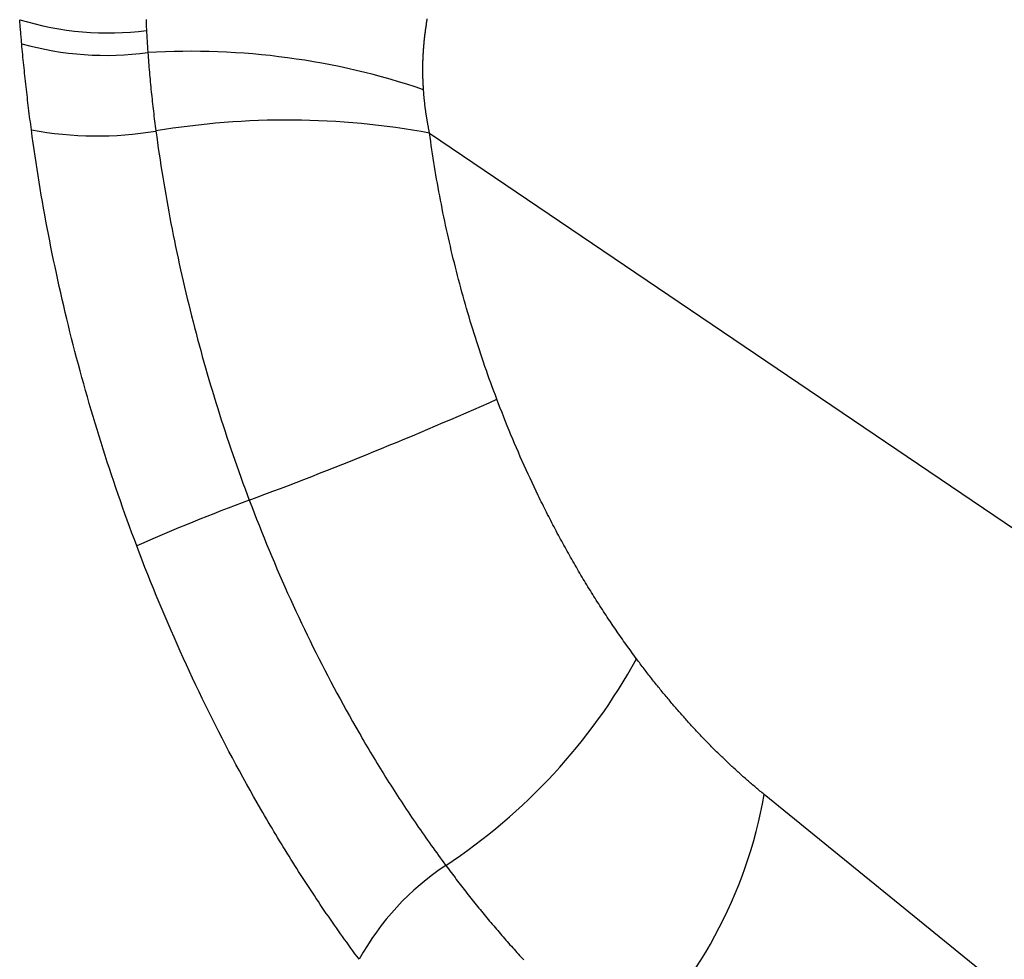
# Model space of a CAD drawing. Units: millimetres. Extents: x 0 to 841, y 0 to 594.
# Drawn here: x 283 to 287, y 96 to 99 of the extents above; entities that cross this region are included whole.
import ezdxf

# ---------------------------------------------------------------- set-up
doc = ezdxf.new("R2010")
doc.units = ezdxf.units.MM
doc.layers.add('SLD-0', color=179, linetype='Continuous')

msp = doc.modelspace()

# ---------------------------------------------------------------- linework, layer by layer
at = {"layer": 'SLD-0'}
for p, q in [((284.5976, 98.9442), (284.5982, 98.9476)), ((283.217, 98.9397), (283.2166, 98.9448)), ((283.2174, 98.9346), (283.217, 98.9397)), ((283.2178, 98.9295), (283.2174, 98.9346)), ((283.2182, 98.9244), (283.2178, 98.9295)), ((283.2187, 98.9194), (283.2182, 98.9244)), ((283.2191, 98.9143), (283.2187, 98.9194)), ((283.2195, 98.9092), (283.2191, 98.9143)), ((283.6447, 98.9451), (283.6449, 98.9399)), ((283.6449, 98.9399), (283.6451, 98.9346)), ((283.6451, 98.9346), (283.6453, 98.9294)), ((283.6453, 98.9294), (283.6455, 98.9241)), ((283.6455, 98.9241), (283.6457, 98.9188)), ((283.6457, 98.9188), (283.646, 98.9136)), ((284.5924, 98.9107), (284.5929, 98.9141)), ((284.5929, 98.9141), (284.5934, 98.9175)), ((284.5934, 98.9175), (284.5938, 98.9208)), ((284.5938, 98.9208), (284.5943, 98.9242)), ((284.5943, 98.9242), (284.5949, 98.9275)), ((284.5949, 98.9275), (284.5954, 98.9309)), ((284.5954, 98.9309), (284.5959, 98.9342)), ((284.5959, 98.9342), (284.5965, 98.9376)), ((284.5965, 98.9376), (284.597, 98.9409)), ((284.597, 98.9409), (284.5976, 98.9442)), ((283.22, 98.9041), (283.2195, 98.9092)), ((283.2204, 98.899), (283.22, 98.9041)), ((283.2208, 98.8939), (283.2204, 98.899)), ((283.2213, 98.8888), (283.2208, 98.8939)), ((283.2217, 98.8838), (283.2213, 98.8888)), ((283.2222, 98.8787), (283.2217, 98.8838)), ((283.646, 98.9136), (283.6463, 98.9083)), ((283.6463, 98.9083), (283.6465, 98.9036)), ((283.6465, 98.9036), (283.6468, 98.8989)), ((283.6468, 98.8989), (283.647, 98.8942)), ((283.647, 98.8942), (283.6473, 98.8895)), ((283.6473, 98.8895), (283.6476, 98.8849)), ((283.6476, 98.8849), (283.6479, 98.8802)), ((284.5887, 98.8803), (284.5891, 98.8837)), ((284.5891, 98.8837), (284.5894, 98.8871)), ((284.5894, 98.8871), (284.5898, 98.8905)), ((284.5898, 98.8905), (284.5902, 98.8939)), ((284.5902, 98.8939), (284.5906, 98.8973)), ((284.5906, 98.8973), (284.5911, 98.9006)), ((284.5911, 98.9006), (284.5915, 98.904)), ((284.5915, 98.904), (284.592, 98.9074)), ((284.592, 98.9074), (284.5924, 98.9107)), ((283.2226, 98.8736), (283.2222, 98.8787)), ((283.2231, 98.8685), (283.2226, 98.8736)), ((283.2235, 98.8634), (283.2231, 98.8685)), ((283.2244, 98.8543), (283.2235, 98.8634)), ((283.2252, 98.8452), (283.2244, 98.8543)), ((283.6479, 98.8802), (283.6482, 98.8755)), ((283.6482, 98.8755), (283.6484, 98.8708)), ((283.6484, 98.8708), (283.6487, 98.8661)), ((283.6487, 98.8661), (283.649, 98.8614)), ((283.649, 98.8614), (283.6493, 98.8567)), ((283.6493, 98.8567), (283.6497, 98.852)), ((283.6497, 98.852), (283.65, 98.8473)), ((283.65, 98.8473), (283.6503, 98.8426)), ((284.5857, 98.8463), (284.5859, 98.8497)), ((284.5859, 98.8497), (284.5862, 98.8531)), ((284.5862, 98.8531), (284.5865, 98.8565)), ((284.5865, 98.8565), (284.5867, 98.8599)), ((284.5867, 98.8599), (284.587, 98.8634)), ((284.587, 98.8634), (284.5873, 98.8668)), ((284.5873, 98.8668), (284.5877, 98.8702)), ((284.5877, 98.8702), (284.588, 98.8736)), ((284.588, 98.8736), (284.5883, 98.877)), ((284.5883, 98.877), (284.5887, 98.8803)), ((283.2261, 98.8361), (283.2252, 98.8452)), ((283.2269, 98.827), (283.2261, 98.8361)), ((283.2278, 98.8179), (283.2269, 98.827)), ((283.2287, 98.8089), (283.2278, 98.8179)), ((283.6503, 98.8426), (283.6506, 98.8379)), ((283.6506, 98.8379), (283.6509, 98.8332)), ((283.6509, 98.8332), (283.6515, 98.8249)), ((283.6515, 98.8249), (283.6522, 98.8167)), ((283.6522, 98.8167), (283.6528, 98.8084)), ((284.5838, 98.8119), (284.5839, 98.8154)), ((284.5839, 98.8154), (284.5841, 98.8188)), ((284.5841, 98.8188), (284.5842, 98.8223)), ((284.5842, 98.8223), (284.5844, 98.8257)), ((284.5844, 98.8257), (284.5846, 98.8292)), ((284.5846, 98.8292), (284.5848, 98.8326)), ((284.5848, 98.8326), (284.585, 98.836)), ((284.585, 98.836), (284.5852, 98.8394)), ((284.5852, 98.8394), (284.5854, 98.8429)), ((284.5854, 98.8429), (284.5857, 98.8463)), ((283.2296, 98.7998), (283.2287, 98.8089)), ((283.2305, 98.7906), (283.2296, 98.7998)), ((283.2314, 98.7815), (283.2305, 98.7906)), ((283.2324, 98.7724), (283.2314, 98.7815)), ((283.6528, 98.8084), (283.6534, 98.8001)), ((283.6534, 98.8001), (283.6541, 98.7919)), ((283.6541, 98.7919), (283.6548, 98.7836)), ((283.6548, 98.7836), (283.6555, 98.7753)), ((284.5831, 98.7843), (284.5832, 98.7877)), ((284.5831, 98.7808), (284.5831, 98.7843)), ((284.5831, 98.7773), (284.5831, 98.7808)), ((284.5832, 98.7912), (284.5833, 98.7947)), ((284.5832, 98.7877), (284.5832, 98.7912)), ((284.5833, 98.7947), (284.5834, 98.7981)), ((284.5834, 98.8016), (284.5835, 98.805)), ((284.5834, 98.7981), (284.5834, 98.8016)), ((284.5835, 98.805), (284.5837, 98.8085)), ((284.5837, 98.8085), (284.5838, 98.8119)), ((283.2333, 98.7633), (283.2324, 98.7724)), ((283.2343, 98.7542), (283.2333, 98.7633)), ((283.2353, 98.7451), (283.2343, 98.7542)), ((283.6555, 98.7753), (283.6562, 98.7671)), ((283.6562, 98.7671), (283.6569, 98.7588)), ((283.6569, 98.7588), (283.6577, 98.7505)), ((283.6577, 98.7505), (283.6584, 98.7422)), ((284.5831, 98.7738), (284.5831, 98.7773)), ((284.5831, 98.7704), (284.5831, 98.7738)), ((284.5831, 98.7669), (284.5831, 98.7704)), ((284.5831, 98.7634), (284.5831, 98.7669)), ((284.5832, 98.7599), (284.5831, 98.7634)), ((284.5832, 98.7564), (284.5832, 98.7599)), ((284.5833, 98.7529), (284.5832, 98.7564)), ((284.5834, 98.7494), (284.5833, 98.7529)), ((284.5835, 98.7459), (284.5834, 98.7494)), ((283.2363, 98.7359), (283.2353, 98.7451)), ((283.2373, 98.7268), (283.2363, 98.7359)), ((283.2383, 98.7177), (283.2373, 98.7268)), ((283.2393, 98.7085), (283.2383, 98.7177)), ((283.6584, 98.7422), (283.6592, 98.7339)), ((283.6592, 98.7339), (283.66, 98.7256)), ((283.66, 98.7256), (283.6608, 98.7174)), ((283.6608, 98.7174), (283.6616, 98.7091)), ((284.5836, 98.7424), (284.5835, 98.7459)), ((284.5837, 98.7389), (284.5836, 98.7424)), ((284.5838, 98.7354), (284.5837, 98.7389)), ((284.584, 98.7319), (284.5838, 98.7354)), ((284.5841, 98.7284), (284.584, 98.7319)), ((284.5843, 98.7249), (284.5841, 98.7284)), ((284.5845, 98.7214), (284.5843, 98.7249)), ((284.5847, 98.7178), (284.5845, 98.7214)), ((284.5849, 98.7143), (284.5847, 98.7178)), ((284.5851, 98.7108), (284.5849, 98.7143)), ((283.2404, 98.6994), (283.2393, 98.7085)), ((283.2414, 98.6902), (283.2404, 98.6994)), ((283.2425, 98.6811), (283.2414, 98.6902)), ((283.2436, 98.6719), (283.2425, 98.6811)), ((283.6616, 98.7091), (283.6625, 98.7008)), ((283.6625, 98.7008), (283.6633, 98.6925)), ((283.6633, 98.6925), (283.6642, 98.6842)), ((283.6642, 98.6842), (283.6651, 98.6758)), ((284.5853, 98.7073), (284.5851, 98.7108)), ((284.5855, 98.705), (284.5853, 98.7073)), ((284.5856, 98.7027), (284.5855, 98.705)), ((284.5858, 98.7004), (284.5856, 98.7027)), ((284.586, 98.6981), (284.5858, 98.7004)), ((284.5861, 98.6958), (284.586, 98.6981)), ((284.5863, 98.6935), (284.5861, 98.6958)), ((284.5865, 98.6912), (284.5863, 98.6935)), ((284.5867, 98.6889), (284.5865, 98.6912)), ((284.5869, 98.6866), (284.5867, 98.6889)), ((284.5871, 98.6843), (284.5869, 98.6866)), ((284.5873, 98.682), (284.5871, 98.6843)), ((284.5875, 98.6797), (284.5873, 98.682)), ((283.2447, 98.6628), (283.2436, 98.6719)), ((283.2458, 98.6536), (283.2447, 98.6628)), ((283.2469, 98.6445), (283.2458, 98.6536)), ((283.6651, 98.6758), (283.666, 98.6675)), ((283.666, 98.6675), (283.6669, 98.6592)), ((283.6669, 98.6592), (283.6679, 98.6509)), ((283.6679, 98.6509), (283.6688, 98.6426)), ((284.5877, 98.6774), (284.5875, 98.6797)), ((284.588, 98.6751), (284.5877, 98.6774)), ((284.5882, 98.6729), (284.588, 98.6751)), ((284.5884, 98.6706), (284.5882, 98.6729)), ((284.5887, 98.6683), (284.5884, 98.6706)), ((284.5889, 98.666), (284.5887, 98.6683)), ((284.5892, 98.6637), (284.5889, 98.666)), ((284.5894, 98.6614), (284.5892, 98.6637)), ((284.5897, 98.6591), (284.5894, 98.6614)), ((284.59, 98.6568), (284.5897, 98.6591)), ((284.5902, 98.6545), (284.59, 98.6568)), ((284.5905, 98.6522), (284.5902, 98.6545)), ((284.5908, 98.6499), (284.5905, 98.6522)), ((284.5911, 98.6476), (284.5908, 98.6499)), ((284.5914, 98.6453), (284.5911, 98.6476)), ((283.248, 98.6353), (283.2469, 98.6445)), ((283.2492, 98.6261), (283.248, 98.6353)), ((283.2503, 98.6169), (283.2492, 98.6261)), ((283.2515, 98.6078), (283.2503, 98.6169)), ((283.6688, 98.6426), (283.6698, 98.6343)), ((283.6698, 98.6343), (283.6708, 98.6259)), ((283.6708, 98.6259), (283.6718, 98.6176)), ((283.6718, 98.6176), (283.6728, 98.6093)), ((284.5917, 98.643), (284.5914, 98.6453)), ((284.592, 98.6407), (284.5917, 98.643)), ((284.5923, 98.6384), (284.592, 98.6407)), ((284.5926, 98.6361), (284.5923, 98.6384)), ((284.5929, 98.6339), (284.5926, 98.6361)), ((284.5932, 98.6316), (284.5929, 98.6339)), ((284.5936, 98.6293), (284.5932, 98.6316)), ((284.5939, 98.627), (284.5936, 98.6293)), ((284.5942, 98.6247), (284.5939, 98.627)), ((284.5946, 98.6224), (284.5942, 98.6247)), ((284.5949, 98.6201), (284.5946, 98.6224)), ((284.5953, 98.6178), (284.5949, 98.6201)), ((284.5957, 98.6155), (284.5953, 98.6178)), ((284.596, 98.6132), (284.5957, 98.6155)), ((283.2527, 98.5986), (283.2515, 98.6078)), ((283.2539, 98.5894), (283.2527, 98.5986)), ((283.2551, 98.5802), (283.2539, 98.5894)), ((283.6728, 98.6093), (283.6739, 98.6009)), ((283.6739, 98.6009), (283.6749, 98.5926)), ((283.6749, 98.5926), (283.676, 98.5843)), ((283.676, 98.5843), (283.6771, 98.5759)), ((284.5964, 98.6109), (284.596, 98.6132)), ((284.5968, 98.6086), (284.5964, 98.6109)), ((284.5972, 98.6063), (284.5968, 98.6086)), ((284.5975, 98.604), (284.5972, 98.6063)), ((284.5979, 98.6017), (284.5975, 98.604)), ((284.5983, 98.5994), (284.5979, 98.6017)), ((284.5987, 98.5971), (284.5983, 98.5994)), ((284.5991, 98.5948), (284.5987, 98.5971)), ((284.5995, 98.5925), (284.5991, 98.5948)), ((284.6, 98.5902), (284.5995, 98.5925)), ((284.6004, 98.5879), (284.6, 98.5902)), ((284.6008, 98.5857), (284.6004, 98.5879)), ((284.6012, 98.5834), (284.6008, 98.5857)), ((284.6017, 98.5811), (284.6012, 98.5834)), ((284.6021, 98.5788), (284.6017, 98.5811)), ((283.2563, 98.571), (283.2551, 98.5802)), ((283.2593, 98.5489), (283.2563, 98.571)), ((283.2624, 98.5268), (283.2593, 98.5489)), ((283.6771, 98.5759), (283.6782, 98.5676)), ((283.6782, 98.5676), (283.6809, 98.5479)), ((283.6809, 98.5479), (283.6836, 98.5283)), ((284.6026, 98.5765), (284.6021, 98.5788)), ((284.603, 98.5742), (284.6026, 98.5765)), ((284.6035, 98.5719), (284.603, 98.5742)), ((284.6039, 98.5696), (284.6035, 98.5719)), ((284.6044, 98.5673), (284.6039, 98.5696)), ((284.6049, 98.565), (284.6044, 98.5673)), ((284.6053, 98.5627), (284.6049, 98.565)), ((284.6058, 98.5604), (284.6053, 98.5627)), ((284.6058, 98.5604), (291.4983, 93.8921)), ((284.6077, 98.5463), (284.6058, 98.5604)), ((283.2655, 98.5047), (283.2624, 98.5268)), ((283.6836, 98.5283), (283.6864, 98.5087)), ((284.6097, 98.5321), (284.6077, 98.5463)), ((284.6117, 98.5179), (284.6097, 98.5321)), ((284.6138, 98.5038), (284.6117, 98.5179)), ((283.2688, 98.4826), (283.2655, 98.5047)), ((283.2721, 98.4605), (283.2688, 98.4826)), ((283.6864, 98.5087), (283.6893, 98.4891)), ((283.6893, 98.4891), (283.6922, 98.4695)), ((284.6159, 98.4896), (284.6138, 98.5038)), ((284.6181, 98.4754), (284.6159, 98.4896)), ((283.2755, 98.4384), (283.2721, 98.4605)), ((283.6922, 98.4695), (283.6952, 98.4499)), ((283.6952, 98.4499), (283.6983, 98.4303)), ((284.6204, 98.4612), (284.6181, 98.4754)), ((284.6227, 98.447), (284.6204, 98.4612)), ((284.625, 98.4328), (284.6227, 98.447)), ((283.279, 98.4163), (283.2755, 98.4384)), ((283.2825, 98.3942), (283.279, 98.4163)), ((283.6983, 98.4303), (283.7015, 98.4107)), ((284.6274, 98.4186), (284.625, 98.4328)), ((284.6298, 98.4044), (284.6274, 98.4186)), ((283.2862, 98.3722), (283.2825, 98.3942)), ((283.7015, 98.4107), (283.7047, 98.3911)), ((283.7047, 98.3911), (283.708, 98.3715)), ((284.6324, 98.3902), (284.6298, 98.4044)), ((284.6349, 98.376), (284.6324, 98.3902)), ((283.2899, 98.3501), (283.2862, 98.3722)), ((283.2937, 98.328), (283.2899, 98.3501)), ((283.708, 98.3715), (283.7114, 98.3519)), ((283.7114, 98.3519), (283.7149, 98.3323)), ((284.6375, 98.3617), (284.6349, 98.376)), ((284.6402, 98.3475), (284.6375, 98.3617)), ((284.6429, 98.3333), (284.6402, 98.3475)), ((283.2976, 98.3059), (283.2937, 98.328)), ((283.7149, 98.3323), (283.7184, 98.3127)), ((284.6457, 98.3191), (284.6429, 98.3333)), ((284.6485, 98.3049), (284.6457, 98.3191)), ((283.3016, 98.2838), (283.2976, 98.3059)), ((283.3056, 98.2617), (283.3016, 98.2838)), ((283.7184, 98.3127), (283.722, 98.2931)), ((283.722, 98.2931), (283.7256, 98.2735)), ((284.6513, 98.2906), (284.6485, 98.3049)), ((284.6543, 98.2764), (284.6513, 98.2906)), ((283.3098, 98.2397), (283.3056, 98.2617)), ((283.7256, 98.2735), (283.7294, 98.2539)), ((283.7294, 98.2539), (283.7332, 98.2343)), ((284.6572, 98.2622), (284.6543, 98.2764)), ((284.6603, 98.248), (284.6572, 98.2622)), ((284.6633, 98.2338), (284.6603, 98.248)), ((283.314, 98.2176), (283.3098, 98.2397)), ((283.3183, 98.1955), (283.314, 98.2176)), ((283.7332, 98.2343), (283.7371, 98.2147)), ((283.7371, 98.2147), (283.741, 98.1951)), ((284.6665, 98.2196), (284.6633, 98.2338)), ((284.6696, 98.2054), (284.6665, 98.2196)), ((283.3227, 98.1734), (283.3183, 98.1955)), ((283.741, 98.1951), (283.7451, 98.1756)), ((284.6729, 98.1912), (284.6696, 98.2054)), ((284.6762, 98.1771), (284.6729, 98.1912)), ((283.3271, 98.1514), (283.3227, 98.1734)), ((283.3317, 98.1293), (283.3271, 98.1514)), ((283.7451, 98.1756), (283.7492, 98.156)), ((283.7492, 98.156), (283.7534, 98.1364)), ((284.6795, 98.1629), (284.6762, 98.1771)), ((284.6829, 98.1488), (284.6795, 98.1629)), ((284.6863, 98.1346), (284.6829, 98.1488)), ((283.3363, 98.1072), (283.3317, 98.1293)), ((283.7534, 98.1364), (283.7576, 98.1168)), ((283.7576, 98.1168), (283.7619, 98.0972)), ((284.6898, 98.1205), (284.6863, 98.1346)), ((284.6933, 98.1064), (284.6898, 98.1205)), ((283.341, 98.0852), (283.3363, 98.1072)), ((283.3458, 98.0631), (283.341, 98.0852)), ((283.7619, 98.0972), (283.7663, 98.0777)), ((284.6969, 98.0922), (284.6933, 98.1064)), ((284.7005, 98.0781), (284.6969, 98.0922)), ((283.3507, 98.041), (283.3458, 98.0631)), ((283.7663, 98.0777), (283.7708, 98.0581)), ((283.7708, 98.0581), (283.7753, 98.0385)), ((284.7042, 98.064), (284.7005, 98.0781)), ((284.708, 98.0499), (284.7042, 98.064)), ((284.7117, 98.0359), (284.708, 98.0499)), ((283.3556, 98.019), (283.3507, 98.041)), ((283.3607, 97.9969), (283.3556, 98.019)), ((283.7753, 98.0385), (283.7799, 98.0189)), ((283.7799, 98.0189), (283.7846, 97.9994)), ((284.7156, 98.0218), (284.7117, 98.0359)), ((284.7195, 98.0077), (284.7156, 98.0218)), ((283.3658, 97.9749), (283.3607, 97.9969)), ((283.7846, 97.9994), (283.7894, 97.9798)), ((283.7894, 97.9798), (283.7942, 97.9602)), ((284.7234, 97.9936), (284.7195, 98.0077)), ((284.7274, 97.9796), (284.7234, 97.9936)), ((284.7315, 97.9655), (284.7274, 97.9796)), ((283.371, 97.9528), (283.3658, 97.9749)), ((283.3763, 97.9308), (283.371, 97.9528)), ((283.7942, 97.9602), (283.7991, 97.9406)), ((284.7356, 97.9515), (284.7315, 97.9655)), ((284.7397, 97.9375), (284.7356, 97.9515)), ((283.3816, 97.9087), (283.3763, 97.9308)), ((283.7991, 97.9406), (283.8041, 97.9211)), ((283.8041, 97.9211), (283.8091, 97.9015)), ((284.7439, 97.9234), (284.7397, 97.9375)), ((284.7482, 97.9094), (284.7439, 97.9234)), ((283.3871, 97.8867), (283.3816, 97.9087)), ((283.3926, 97.8646), (283.3871, 97.8867)), ((283.8091, 97.9015), (283.8142, 97.8819)), ((283.8142, 97.8819), (283.8194, 97.8623)), ((284.7525, 97.8954), (284.7482, 97.9094)), ((284.7568, 97.8814), (284.7525, 97.8954)), ((284.7613, 97.8674), (284.7568, 97.8814)), ((283.3982, 97.8425), (283.3926, 97.8646)), ((283.8194, 97.8623), (283.8247, 97.8427)), ((284.7657, 97.8534), (284.7613, 97.8674)), ((284.7702, 97.8394), (284.7657, 97.8534)), ((283.4039, 97.8205), (283.3982, 97.8425)), ((283.4097, 97.7984), (283.4039, 97.8205)), ((283.8247, 97.8427), (283.83, 97.8232)), ((283.83, 97.8232), (283.8355, 97.8036)), ((284.7748, 97.8254), (284.7702, 97.8394)), ((284.7794, 97.8114), (284.7748, 97.8254)), ((283.4155, 97.7764), (283.4097, 97.7984)), ((283.8355, 97.8036), (283.841, 97.784)), ((283.841, 97.784), (283.8465, 97.7644)), ((284.7841, 97.7974), (284.7794, 97.8114)), ((284.7889, 97.7835), (284.7841, 97.7974)), ((284.7936, 97.7695), (284.7889, 97.7835)), ((283.4215, 97.7543), (283.4155, 97.7764)), ((283.4275, 97.7322), (283.4215, 97.7543)), ((283.8465, 97.7644), (283.8522, 97.7448)), ((284.7985, 97.7556), (284.7936, 97.7695)), ((284.8034, 97.7416), (284.7985, 97.7556)), ((283.4336, 97.7101), (283.4275, 97.7322)), ((283.8522, 97.7448), (283.8579, 97.7252)), ((283.8579, 97.7252), (283.8637, 97.7056)), ((284.8083, 97.7277), (284.8034, 97.7416)), ((284.8133, 97.7138), (284.8083, 97.7277)), ((284.8184, 97.6999), (284.8133, 97.7138)), ((283.4398, 97.6881), (283.4336, 97.7101)), ((283.4461, 97.666), (283.4398, 97.6881)), ((283.8637, 97.7056), (283.8696, 97.6861)), ((283.8696, 97.6861), (283.8755, 97.6665)), ((284.8235, 97.6859), (284.8184, 97.6999)), ((284.8287, 97.672), (284.8235, 97.6859)), ((283.4525, 97.6439), (283.4461, 97.666)), ((283.8755, 97.6665), (283.8815, 97.6469)), ((283.8815, 97.6469), (283.8876, 97.6274)), ((284.8339, 97.6581), (284.8287, 97.672)), ((284.8396, 97.6431), (284.8339, 97.6581)), ((283.4589, 97.6218), (283.4525, 97.6439)), ((283.4655, 97.5998), (283.4589, 97.6218)), ((283.8876, 97.6274), (283.8938, 97.6078)), ((284.8454, 97.628), (284.8396, 97.6431)), ((284.8513, 97.6129), (284.8454, 97.628)), ((284.8572, 97.5979), (284.8513, 97.6129)), ((283.4721, 97.5777), (283.4655, 97.5998)), ((283.8938, 97.6078), (283.9, 97.5883)), ((283.9, 97.5883), (283.9063, 97.5688)), ((284.8632, 97.5829), (284.8572, 97.5979)), ((284.8693, 97.5679), (284.8632, 97.5829)), ((283.4788, 97.5557), (283.4721, 97.5777)), ((283.4856, 97.5336), (283.4788, 97.5557)), ((283.9063, 97.5688), (283.9127, 97.5493)), ((283.9127, 97.5493), (283.9192, 97.5298)), ((284.8754, 97.5529), (284.8693, 97.5679)), ((284.8816, 97.538), (284.8754, 97.5529)), ((283.4924, 97.5116), (283.4856, 97.5336)), ((283.9192, 97.5298), (283.9257, 97.5103)), ((284.8878, 97.5231), (284.8816, 97.538)), ((284.8941, 97.5082), (284.8878, 97.5231)), ((283.4994, 97.4896), (283.4924, 97.5116)), ((283.5064, 97.4676), (283.4994, 97.4896)), ((283.9257, 97.5103), (283.9323, 97.4908)), ((283.9323, 97.4908), (283.939, 97.4713)), ((284.9005, 97.4933), (284.8941, 97.5082)), ((284.9069, 97.4785), (284.9005, 97.4933)), ((283.5135, 97.4456), (283.5064, 97.4676)), ((283.5207, 97.4236), (283.5135, 97.4456)), ((283.939, 97.4713), (283.9457, 97.4519)), ((283.9457, 97.4519), (283.9525, 97.4325)), ((284.9133, 97.4637), (284.9069, 97.4785)), ((284.9199, 97.4489), (284.9133, 97.4637)), ((284.9265, 97.4342), (284.9199, 97.4489)), ((283.528, 97.4016), (283.5207, 97.4236)), ((283.9525, 97.4325), (283.9594, 97.4131)), ((283.9594, 97.4131), (283.9664, 97.3937)), ((284.9331, 97.4195), (284.9265, 97.4342)), ((284.9398, 97.4049), (284.9331, 97.4195)), ((283.5353, 97.3796), (283.528, 97.4016)), ((283.5428, 97.3577), (283.5353, 97.3796)), ((283.9664, 97.3937), (283.9734, 97.3743)), ((284.9465, 97.3903), (284.9398, 97.4049)), ((284.9533, 97.3757), (284.9465, 97.3903)), ((283.5503, 97.3358), (283.5428, 97.3577)), ((283.9734, 97.3743), (283.9805, 97.355)), ((283.9805, 97.355), (283.9877, 97.3357)), ((284.9602, 97.3612), (284.9533, 97.3757)), ((284.9671, 97.3467), (284.9602, 97.3612)), ((284.974, 97.3323), (284.9671, 97.3467)), ((283.5579, 97.3139), (283.5503, 97.3358)), ((283.5656, 97.292), (283.5579, 97.3139)), ((283.9877, 97.3357), (283.9949, 97.3164)), ((283.9949, 97.3164), (284.0031, 97.2949)), ((284.9775, 97.3251), (284.974, 97.3323)), ((284.981, 97.3179), (284.9775, 97.3251)), ((284.9846, 97.3107), (284.981, 97.3179)), ((283.5733, 97.2701), (283.5656, 97.292)), ((284.0031, 97.2949), (284.0113, 97.2736)), ((284.9881, 97.3036), (284.9846, 97.3107)), ((284.9916, 97.2964), (284.9881, 97.3036)), ((284.9952, 97.2893), (284.9916, 97.2964)), ((284.9988, 97.2822), (284.9952, 97.2893)), ((285.0023, 97.2751), (284.9988, 97.2822)), ((283.5812, 97.2483), (283.5733, 97.2701)), ((283.5891, 97.2265), (283.5812, 97.2483)), ((284.0113, 97.2736), (284.0196, 97.2523)), ((284.0196, 97.2523), (284.028, 97.231)), ((285.0059, 97.268), (285.0023, 97.2751)), ((285.0095, 97.2609), (285.0059, 97.268)), ((285.0132, 97.2539), (285.0095, 97.2609)), ((285.0168, 97.2468), (285.0132, 97.2539)), ((285.0204, 97.2398), (285.0168, 97.2468)), ((283.5971, 97.2047), (283.5891, 97.2265)), ((284.028, 97.231), (284.0364, 97.2098)), ((285.0241, 97.2328), (285.0204, 97.2398)), ((285.0277, 97.2258), (285.0241, 97.2328)), ((285.0314, 97.2188), (285.0277, 97.2258)), ((285.0351, 97.2118), (285.0314, 97.2188)), ((283.6052, 97.1829), (283.5971, 97.2047)), ((283.6134, 97.1612), (283.6052, 97.1829)), ((284.0364, 97.2098), (284.0449, 97.1887)), ((284.0449, 97.1887), (284.0535, 97.1677)), ((285.0388, 97.2049), (285.0351, 97.2118)), ((285.0425, 97.1979), (285.0388, 97.2049)), ((285.0462, 97.191), (285.0425, 97.1979)), ((285.0499, 97.1841), (285.0462, 97.191)), ((285.0537, 97.1772), (285.0499, 97.1841)), ((283.6226, 97.1369), (283.6134, 97.1612)), ((284.0535, 97.1677), (284.0622, 97.1467)), ((284.0622, 97.1467), (284.0709, 97.1257)), ((285.0574, 97.1703), (285.0537, 97.1772)), ((285.0612, 97.1635), (285.0574, 97.1703)), ((285.0649, 97.1566), (285.0612, 97.1635)), ((285.0687, 97.1498), (285.0649, 97.1566)), ((285.0725, 97.143), (285.0687, 97.1498)), ((283.6319, 97.1127), (283.6226, 97.1369)), ((283.6413, 97.0886), (283.6319, 97.1127)), ((284.0709, 97.1257), (284.0797, 97.1049)), ((285.0763, 97.1362), (285.0725, 97.143)), ((285.0801, 97.1294), (285.0763, 97.1362)), ((285.084, 97.1226), (285.0801, 97.1294)), ((285.0878, 97.1158), (285.084, 97.1226)), ((285.0917, 97.1091), (285.0878, 97.1158)), ((283.6507, 97.0646), (283.6413, 97.0886)), ((284.0797, 97.1049), (284.0886, 97.0841)), ((284.0886, 97.0841), (284.0975, 97.0633)), ((285.0955, 97.1024), (285.0917, 97.1091)), ((285.0994, 97.0957), (285.0955, 97.1024)), ((285.1033, 97.089), (285.0994, 97.0957)), ((285.1072, 97.0823), (285.1033, 97.089)), ((285.1111, 97.0756), (285.1072, 97.0823)), ((283.6603, 97.0406), (283.6507, 97.0646)), ((284.0975, 97.0633), (284.1066, 97.0427)), ((285.115, 97.0689), (285.1111, 97.0756)), ((285.1189, 97.0623), (285.115, 97.0689)), ((285.1229, 97.0557), (285.1189, 97.0623)), ((285.1268, 97.049), (285.1229, 97.0557)), ((285.1308, 97.0424), (285.1268, 97.049)), ((283.6699, 97.0167), (283.6603, 97.0406)), ((283.6796, 96.9929), (283.6699, 97.0167)), ((284.1066, 97.0427), (284.1157, 97.0221)), ((284.1157, 97.0221), (284.1248, 97.0015)), ((285.1347, 97.0359), (285.1308, 97.0424)), ((285.1387, 97.0293), (285.1347, 97.0359)), ((285.1427, 97.0227), (285.1387, 97.0293)), ((285.1467, 97.0162), (285.1427, 97.0227)), ((285.1507, 97.0097), (285.1467, 97.0162)), ((283.6894, 96.9691), (283.6796, 96.9929)), ((284.1248, 97.0015), (284.1341, 96.9811)), ((284.1341, 96.9811), (284.1434, 96.9606)), ((285.1548, 97.0031), (285.1507, 97.0097)), ((285.1588, 96.9966), (285.1548, 97.0031)), ((285.1629, 96.9902), (285.1588, 96.9966)), ((285.1669, 96.9837), (285.1629, 96.9902)), ((285.171, 96.9772), (285.1669, 96.9837)), ((283.6993, 96.9454), (283.6894, 96.9691)), ((283.7093, 96.9218), (283.6993, 96.9454)), ((284.1434, 96.9606), (284.1528, 96.9403)), ((285.1751, 96.9708), (285.171, 96.9772)), ((285.1792, 96.9644), (285.1751, 96.9708)), ((285.1833, 96.958), (285.1792, 96.9644)), ((285.1874, 96.9516), (285.1833, 96.958)), ((285.1915, 96.9452), (285.1874, 96.9516)), ((285.1957, 96.9388), (285.1915, 96.9452)), ((283.7193, 96.8983), (283.7093, 96.9218)), ((284.1528, 96.9403), (284.1623, 96.92)), ((284.1623, 96.92), (284.1718, 96.8998)), ((285.1998, 96.9325), (285.1957, 96.9388)), ((285.204, 96.9261), (285.1998, 96.9325)), ((285.2082, 96.9198), (285.204, 96.9261)), ((285.2124, 96.9135), (285.2082, 96.9198)), ((285.2166, 96.9072), (285.2124, 96.9135)), ((283.7295, 96.8748), (283.7193, 96.8983)), ((284.1718, 96.8998), (284.1814, 96.8796)), ((284.1814, 96.8796), (284.1911, 96.8595)), ((285.2208, 96.9009), (285.2166, 96.9072)), ((285.225, 96.8946), (285.2208, 96.9009)), ((285.2292, 96.8884), (285.225, 96.8946)), ((285.2335, 96.8822), (285.2292, 96.8884)), ((285.2377, 96.8759), (285.2335, 96.8822)), ((283.7397, 96.8514), (283.7295, 96.8748)), ((283.75, 96.8281), (283.7397, 96.8514)), ((284.1911, 96.8595), (284.2009, 96.8395)), ((285.242, 96.8697), (285.2377, 96.8759)), ((285.2463, 96.8635), (285.242, 96.8697)), ((285.2505, 96.8574), (285.2463, 96.8635)), ((285.2548, 96.8512), (285.2505, 96.8574)), ((285.2592, 96.845), (285.2548, 96.8512)), ((285.2635, 96.8389), (285.2592, 96.845)), ((283.7604, 96.8049), (283.75, 96.8281)), ((284.2009, 96.8395), (284.2107, 96.8195)), ((284.2107, 96.8195), (284.2206, 96.7996)), ((285.2678, 96.8328), (285.2635, 96.8389)), ((285.2722, 96.8267), (285.2678, 96.8328)), ((285.2765, 96.8206), (285.2722, 96.8267)), ((285.2809, 96.8145), (285.2765, 96.8206)), ((285.2853, 96.8085), (285.2809, 96.8145)), ((283.7708, 96.7817), (283.7604, 96.8049)), ((283.7814, 96.7586), (283.7708, 96.7817)), ((284.2206, 96.7996), (284.2306, 96.7798)), ((284.2306, 96.7798), (284.2406, 96.76)), ((285.2897, 96.8024), (285.2853, 96.8085)), ((285.2941, 96.7964), (285.2897, 96.8024)), ((285.2985, 96.7904), (285.2941, 96.7964)), ((285.3029, 96.7844), (285.2985, 96.7904)), ((285.3073, 96.7784), (285.3029, 96.7844)), ((285.3105, 96.7741), (285.3073, 96.7784)), ((283.792, 96.7356), (283.7814, 96.7586)), ((284.2406, 96.76), (284.2507, 96.7403)), ((285.3137, 96.7698), (285.3105, 96.7741)), ((285.3169, 96.7656), (285.3137, 96.7698)), ((285.3201, 96.7613), (285.3169, 96.7656)), ((285.3233, 96.7571), (285.3201, 96.7613)), ((285.3265, 96.7529), (285.3233, 96.7571)), ((285.3297, 96.7487), (285.3265, 96.7529)), ((285.3329, 96.7445), (285.3297, 96.7487)), ((283.8027, 96.7126), (283.792, 96.7356)), ((283.8135, 96.6897), (283.8027, 96.7126)), ((284.2507, 96.7403), (284.2609, 96.7206)), ((284.2609, 96.7206), (284.2712, 96.701)), ((285.3361, 96.7403), (285.3329, 96.7445)), ((285.3394, 96.7361), (285.3361, 96.7403)), ((285.3426, 96.7319), (285.3394, 96.7361)), ((285.3458, 96.7277), (285.3426, 96.7319)), ((285.349, 96.7236), (285.3458, 96.7277)), ((285.3522, 96.7195), (285.349, 96.7236)), ((285.3555, 96.7153), (285.3522, 96.7195)), ((285.3587, 96.7112), (285.3555, 96.7153)), ((283.8244, 96.6669), (283.8135, 96.6897)), ((284.2712, 96.701), (284.2815, 96.6815)), ((284.2815, 96.6815), (284.2919, 96.6621)), ((285.3619, 96.7071), (285.3587, 96.7112)), ((285.3652, 96.703), (285.3619, 96.7071)), ((285.3684, 96.6989), (285.3652, 96.703)), ((285.3717, 96.6949), (285.3684, 96.6989)), ((285.3749, 96.6908), (285.3717, 96.6949)), ((285.3782, 96.6868), (285.3749, 96.6908)), ((285.3814, 96.6827), (285.3782, 96.6868)), ((285.3847, 96.6787), (285.3814, 96.6827)), ((285.3879, 96.6747), (285.3847, 96.6787)), ((283.8353, 96.6442), (283.8244, 96.6669)), ((284.2919, 96.6621), (284.3024, 96.6427)), ((285.3912, 96.6707), (285.3879, 96.6747)), ((285.3945, 96.6667), (285.3912, 96.6707)), ((285.3977, 96.6627), (285.3945, 96.6667)), ((285.401, 96.6587), (285.3977, 96.6627)), ((285.4043, 96.6548), (285.401, 96.6587)), ((285.4076, 96.6508), (285.4043, 96.6548)), ((285.4109, 96.6469), (285.4076, 96.6508)), ((285.4141, 96.6429), (285.4109, 96.6469)), ((283.8464, 96.6215), (283.8353, 96.6442)), ((283.8575, 96.5989), (283.8464, 96.6215)), ((284.3024, 96.6427), (284.3129, 96.6233)), ((284.3129, 96.6233), (284.3236, 96.604)), ((285.4174, 96.639), (285.4141, 96.6429)), ((285.4207, 96.6351), (285.4174, 96.639)), ((285.424, 96.6312), (285.4207, 96.6351)), ((285.4273, 96.6273), (285.424, 96.6312)), ((285.4306, 96.6235), (285.4273, 96.6273)), ((285.4339, 96.6196), (285.4306, 96.6235)), ((285.4372, 96.6158), (285.4339, 96.6196)), ((285.4405, 96.6119), (285.4372, 96.6158)), ((285.4438, 96.6081), (285.4405, 96.6119)), ((283.8687, 96.5764), (283.8575, 96.5989)), ((284.3236, 96.604), (284.3343, 96.5848)), ((284.3343, 96.5848), (284.345, 96.5657)), ((285.4472, 96.6043), (285.4438, 96.6081)), ((285.4505, 96.6005), (285.4472, 96.6043)), ((285.4538, 96.5967), (285.4505, 96.6005)), ((285.4571, 96.5929), (285.4538, 96.5967)), ((285.4605, 96.5891), (285.4571, 96.5929)), ((285.4638, 96.5853), (285.4605, 96.5891)), ((285.4671, 96.5816), (285.4638, 96.5853)), ((285.4705, 96.5778), (285.4671, 96.5816)), ((283.88, 96.5539), (283.8687, 96.5764)), ((283.8914, 96.5316), (283.88, 96.5539)), ((284.345, 96.5657), (284.3559, 96.5466)), ((284.3559, 96.5466), (284.3668, 96.5275)), ((285.4738, 96.5741), (285.4705, 96.5778)), ((285.4771, 96.5704), (285.4738, 96.5741)), ((285.4805, 96.5667), (285.4771, 96.5704)), ((285.4838, 96.563), (285.4805, 96.5667)), ((285.4872, 96.5593), (285.4838, 96.563)), ((285.4905, 96.5556), (285.4872, 96.5593)), ((285.4939, 96.5519), (285.4905, 96.5556)), ((285.4973, 96.5483), (285.4939, 96.5519)), ((285.5006, 96.5446), (285.4973, 96.5483)), ((285.504, 96.541), (285.5006, 96.5446)), ((283.9028, 96.5093), (283.8914, 96.5316)), ((284.3668, 96.5275), (284.3723, 96.5181)), ((284.3723, 96.5181), (284.3778, 96.5086)), ((285.5074, 96.5374), (285.504, 96.541)), ((285.5107, 96.5338), (285.5074, 96.5374)), ((285.5141, 96.5302), (285.5107, 96.5338)), ((285.5175, 96.5266), (285.5141, 96.5302)), ((285.5209, 96.523), (285.5175, 96.5266)), ((285.5243, 96.5194), (285.5209, 96.523)), ((285.5276, 96.5158), (285.5243, 96.5194)), ((285.531, 96.5123), (285.5276, 96.5158)), ((285.5344, 96.5088), (285.531, 96.5123)), ((283.9143, 96.487), (283.9028, 96.5093)), ((283.9259, 96.4648), (283.9143, 96.487)), ((284.3778, 96.5086), (284.3833, 96.4991)), ((284.3833, 96.4991), (284.3889, 96.4897)), ((284.3889, 96.4897), (284.3944, 96.4803)), ((284.3944, 96.4803), (284.4, 96.4709)), ((285.5378, 96.5052), (285.5344, 96.5088)), ((285.5412, 96.5017), (285.5378, 96.5052)), ((285.5446, 96.4982), (285.5412, 96.5017)), ((285.548, 96.4947), (285.5446, 96.4982)), ((285.5514, 96.4912), (285.548, 96.4947)), ((285.5549, 96.4878), (285.5514, 96.4912)), ((285.5583, 96.4843), (285.5549, 96.4878)), ((285.5617, 96.4808), (285.5583, 96.4843)), ((285.5651, 96.4774), (285.5617, 96.4808)), ((283.9376, 96.4428), (283.9259, 96.4648)), ((284.4, 96.4709), (284.4056, 96.4615)), ((284.4056, 96.4615), (284.4112, 96.4522)), ((284.4112, 96.4522), (284.4168, 96.4428)), ((285.5685, 96.474), (285.5651, 96.4774)), ((285.572, 96.4705), (285.5685, 96.474)), ((285.5754, 96.4671), (285.572, 96.4705)), ((285.5788, 96.4637), (285.5754, 96.4671)), ((285.5823, 96.4603), (285.5788, 96.4637)), ((285.5857, 96.457), (285.5823, 96.4603)), ((285.5891, 96.4536), (285.5857, 96.457)), ((285.5926, 96.4502), (285.5891, 96.4536)), ((285.596, 96.4469), (285.5926, 96.4502)), ((285.5995, 96.4436), (285.596, 96.4469)), ((283.9494, 96.4207), (283.9376, 96.4428)), ((283.9613, 96.3988), (283.9494, 96.4207)), ((284.4168, 96.4428), (284.4225, 96.4335)), ((284.4225, 96.4335), (284.4282, 96.4242)), ((284.4282, 96.4242), (284.4338, 96.4149)), ((284.4338, 96.4149), (284.4395, 96.4056)), ((285.6029, 96.4402), (285.5995, 96.4436)), ((285.6064, 96.4369), (285.6029, 96.4402)), ((285.6098, 96.4336), (285.6064, 96.4369)), ((285.6133, 96.4303), (285.6098, 96.4336)), ((285.6168, 96.427), (285.6133, 96.4303)), ((285.6202, 96.4238), (285.6168, 96.427)), ((285.6237, 96.4205), (285.6202, 96.4238)), ((285.6272, 96.4173), (285.6237, 96.4205)), ((285.6307, 96.414), (285.6272, 96.4173)), ((285.6341, 96.4108), (285.6307, 96.414)), ((283.9732, 96.3769), (283.9613, 96.3988)), ((284.4395, 96.4056), (284.4452, 96.3964)), ((284.4452, 96.3964), (284.451, 96.3872)), ((284.451, 96.3872), (284.4567, 96.378)), ((284.4567, 96.378), (284.4625, 96.3688)), ((285.6376, 96.4076), (285.6341, 96.4108)), ((285.6411, 96.4044), (285.6376, 96.4076)), ((285.6446, 96.4012), (285.6411, 96.4044)), ((285.6481, 96.398), (285.6446, 96.4012)), ((285.6516, 96.3948), (285.6481, 96.398)), ((285.6551, 96.3916), (285.6516, 96.3948)), ((285.6586, 96.3885), (285.6551, 96.3916)), ((285.6621, 96.3853), (285.6586, 96.3885)), ((285.6656, 96.3822), (285.6621, 96.3853)), ((285.6691, 96.3791), (285.6656, 96.3822)), ((285.6726, 96.3759), (285.6691, 96.3791)), ((283.9852, 96.3551), (283.9732, 96.3769)), ((283.9973, 96.3333), (283.9852, 96.3551)), ((284.4625, 96.3688), (284.4682, 96.3596)), ((284.4682, 96.3596), (284.474, 96.3505)), ((284.474, 96.3505), (284.4798, 96.3414)), ((285.6761, 96.3728), (285.6726, 96.3759)), ((285.6796, 96.3697), (285.6761, 96.3728)), ((285.6832, 96.3667), (285.6796, 96.3697)), ((285.6867, 96.3636), (285.6832, 96.3667)), ((285.6902, 96.3605), (285.6867, 96.3636)), ((285.6937, 96.3575), (285.6902, 96.3605)), ((285.6973, 96.3544), (285.6937, 96.3575)), ((285.7008, 96.3514), (285.6973, 96.3544)), ((285.7043, 96.3484), (285.7008, 96.3514)), ((285.7079, 96.3454), (285.7043, 96.3484)), ((285.7114, 96.3424), (285.7079, 96.3454)), ((284.0095, 96.3116), (283.9973, 96.3333)), ((284.0218, 96.29), (284.0095, 96.3116)), ((284.4798, 96.3414), (284.4857, 96.3323)), ((284.4857, 96.3323), (284.4915, 96.3232)), ((284.4915, 96.3232), (284.4974, 96.3141)), ((284.4974, 96.3141), (284.5032, 96.3051)), ((285.715, 96.3394), (285.7114, 96.3424)), ((285.7185, 96.3364), (285.715, 96.3394)), ((285.7221, 96.3334), (285.7185, 96.3364)), ((285.7256, 96.3305), (285.7221, 96.3334)), ((285.7292, 96.3275), (285.7256, 96.3305)), ((285.7328, 96.3246), (285.7292, 96.3275)), ((285.7363, 96.3217), (285.7328, 96.3246)), ((285.7399, 96.3188), (285.7363, 96.3217)), ((286.5527, 95.658), (285.7399, 96.3188)), ((284.0342, 96.2685), (284.0218, 96.29)), ((284.5032, 96.3051), (284.5091, 96.2961)), ((284.5091, 96.2961), (284.515, 96.2871)), ((284.515, 96.2871), (284.5209, 96.2781)), ((284.5209, 96.2781), (284.5269, 96.2691)), ((284.0404, 96.2578), (284.0342, 96.2685)), ((284.0466, 96.2471), (284.0404, 96.2578)), ((284.0529, 96.2364), (284.0466, 96.2471)), ((284.5269, 96.2691), (284.5328, 96.2602)), ((284.5328, 96.2602), (284.5388, 96.2513)), ((284.5388, 96.2513), (284.5447, 96.2424)), ((284.0591, 96.2257), (284.0529, 96.2364)), ((284.0654, 96.215), (284.0591, 96.2257)), ((284.0718, 96.2044), (284.0654, 96.215)), ((284.5447, 96.2424), (284.5507, 96.2336)), ((284.5507, 96.2336), (284.5567, 96.2247)), ((284.5567, 96.2247), (284.5628, 96.2159)), ((284.5628, 96.2159), (284.5688, 96.2071)), ((284.0781, 96.1938), (284.0718, 96.2044)), ((284.0844, 96.1832), (284.0781, 96.1938)), ((284.0908, 96.1726), (284.0844, 96.1832)), ((284.5688, 96.2071), (284.5748, 96.1984)), ((284.5748, 96.1984), (284.5809, 96.1896)), ((284.5809, 96.1896), (284.587, 96.1809)), ((284.587, 96.1809), (284.5931, 96.1722)), ((284.0972, 96.1621), (284.0908, 96.1726)), ((284.1036, 96.1516), (284.0972, 96.1621)), ((284.11, 96.1411), (284.1036, 96.1516)), ((284.5931, 96.1722), (284.5992, 96.1636)), ((284.5992, 96.1636), (284.6053, 96.1549)), ((284.6053, 96.1549), (284.6114, 96.1463)), ((284.6114, 96.1463), (284.6175, 96.1377)), ((284.1165, 96.1306), (284.11, 96.1411)), ((284.1229, 96.1201), (284.1165, 96.1306)), ((284.1294, 96.1097), (284.1229, 96.1201)), ((284.6175, 96.1377), (284.6237, 96.1291)), ((284.6237, 96.1291), (284.6299, 96.1206)), ((284.6299, 96.1206), (284.636, 96.1121)), ((284.636, 96.1121), (284.6422, 96.1036)), ((284.1359, 96.0993), (284.1294, 96.1097)), ((284.1424, 96.0889), (284.1359, 96.0993)), ((284.149, 96.0785), (284.1424, 96.0889)), ((284.1555, 96.0681), (284.149, 96.0785)), ((284.6422, 96.1036), (284.6484, 96.0951)), ((284.6484, 96.0951), (284.6547, 96.0867)), ((284.6547, 96.0867), (284.6609, 96.0783)), ((284.6609, 96.0783), (284.6653, 96.0723)), ((284.1621, 96.0578), (284.1555, 96.0681)), ((284.1687, 96.0475), (284.1621, 96.0578)), ((284.1753, 96.0372), (284.1687, 96.0475)), ((284.6653, 96.0723), (284.6698, 96.0664)), ((284.6698, 96.0664), (284.6742, 96.0604)), ((284.6742, 96.0604), (284.6787, 96.0545)), ((284.6787, 96.0545), (284.6831, 96.0486)), ((284.6831, 96.0486), (284.6876, 96.0428)), ((284.1819, 96.027), (284.1753, 96.0372)), ((284.1885, 96.0168), (284.1819, 96.027)), ((284.1952, 96.0066), (284.1885, 96.0168)), ((284.6876, 96.0428), (284.692, 96.0369)), ((284.692, 96.0369), (284.6965, 96.0311)), ((284.6965, 96.0311), (284.7009, 96.0252)), ((284.7009, 96.0252), (284.7054, 96.0194)), ((284.7054, 96.0194), (284.7099, 96.0136)), ((284.7099, 96.0136), (284.7144, 96.0078)), ((284.2019, 95.9964), (284.1952, 96.0066)), ((284.2086, 95.9862), (284.2019, 95.9964)), ((284.2153, 95.9761), (284.2086, 95.9862)), ((284.7144, 96.0078), (284.7188, 96.0021)), ((284.7188, 96.0021), (284.7233, 95.9963)), ((284.7233, 95.9963), (284.7278, 95.9906)), ((284.7278, 95.9906), (284.7323, 95.9848)), ((284.7323, 95.9848), (284.7368, 95.9791)), ((284.7368, 95.9791), (284.7413, 95.9734)), ((284.222, 95.966), (284.2153, 95.9761)), ((284.2288, 95.9559), (284.222, 95.966)), ((284.2355, 95.9459), (284.2288, 95.9559)), ((284.2423, 95.9358), (284.2355, 95.9459)), ((284.7413, 95.9734), (284.7458, 95.9677)), ((284.7458, 95.9677), (284.7503, 95.9621)), ((284.7503, 95.9621), (284.7549, 95.9564)), ((284.7549, 95.9564), (284.7594, 95.9508)), ((284.7594, 95.9508), (284.7639, 95.9452)), ((284.7639, 95.9452), (284.7684, 95.9396)), ((284.2491, 95.9258), (284.2423, 95.9358)), ((284.2559, 95.9159), (284.2491, 95.9258)), ((284.2627, 95.9059), (284.2559, 95.9159)), ((284.7684, 95.9396), (284.773, 95.934)), ((284.773, 95.934), (284.7775, 95.9284)), ((284.7775, 95.9284), (284.782, 95.9229)), ((284.782, 95.9229), (284.7866, 95.9173)), ((284.7866, 95.9173), (284.7911, 95.9118)), ((284.7911, 95.9118), (284.7957, 95.9063)), ((284.2696, 95.896), (284.2627, 95.9059)), ((284.2764, 95.8861), (284.2696, 95.896)), ((284.2833, 95.8763), (284.2764, 95.8861)), ((284.7957, 95.9063), (284.8003, 95.9008)), ((284.8003, 95.9008), (284.8048, 95.8953)), ((284.8048, 95.8953), (284.8094, 95.8898)), ((284.8094, 95.8898), (284.814, 95.8844)), ((284.814, 95.8844), (284.8185, 95.8789)), ((284.8185, 95.8789), (284.8231, 95.8735)), ((284.2902, 95.8664), (284.2833, 95.8763)), ((284.2971, 95.8566), (284.2902, 95.8664)), ((284.304, 95.8468), (284.2971, 95.8566)), ((284.3109, 95.8371), (284.304, 95.8468)), ((284.8231, 95.8735), (284.8277, 95.8681)), ((284.8277, 95.8681), (284.8323, 95.8627)), ((284.8323, 95.8627), (284.8369, 95.8573)), ((284.8369, 95.8573), (284.8415, 95.852)), ((284.8415, 95.852), (284.8461, 95.8466)), ((284.8461, 95.8466), (284.8507, 95.8413)), ((284.3179, 95.8274), (284.3109, 95.8371)), ((284.3249, 95.8177), (284.3179, 95.8274)), ((284.3318, 95.808), (284.3249, 95.8177)), ((284.8507, 95.8413), (284.8553, 95.836)), ((284.8553, 95.836), (284.8599, 95.8307)), ((284.8599, 95.8307), (284.8645, 95.8254)), ((284.8645, 95.8254), (284.8691, 95.8201)), ((284.8691, 95.8201), (284.8738, 95.8149)), ((284.8738, 95.8149), (284.8784, 95.8096)), ((284.3388, 95.7984), (284.3318, 95.808)), ((284.3458, 95.7887), (284.3388, 95.7984)), ((284.3529, 95.7792), (284.3458, 95.7887)), ((284.3599, 95.7696), (284.3529, 95.7792)), ((284.8784, 95.8096), (284.883, 95.8044)), ((284.883, 95.8044), (284.8877, 95.7992)), ((284.8877, 95.7992), (284.8923, 95.794)), ((284.8923, 95.794), (284.897, 95.7888)), ((284.897, 95.7888), (284.9016, 95.7836)), ((284.9016, 95.7836), (284.9063, 95.7785)), ((284.9063, 95.7785), (284.9109, 95.7734)), ((284.367, 95.7601), (284.3599, 95.7696)), ((284.9109, 95.7734), (284.9156, 95.7682)), ((284.9156, 95.7682), (284.9203, 95.7631)), ((284.9203, 95.7631), (284.9249, 95.758))]:
    msp.add_line(p, q, dxfattribs=at)
for centre, radius, start, end in [((283.5166, 99.9301), 1.03, 253.0652, 277.2313), ((283.5102, 99.8817), 1.0579, 254.2763, 277.643), ((283.7969, 96.3865), 2.4511, 71.2362, 93.4132), ((284.1217, 95.9321), 2.6725, 79.5633, 99.552), ((283.477, 99.7647), 1.214, 259.5264, 279.5413), ((278.8719, 111.0941), 14.6993, 290.39674, 293.92845), ((286.3202, 91.0528), 6.6813, 110.36696, 113.89999), ((283.564, 97.7396), 1.9908, 303.4359, 331.1307), ((284.1905, 96.5898), 1.5729, 312.9548, 350.0779), ((285.1591, 95.3232), 0.9046, 123.4136, 151.1183)]:
    msp.add_arc(centre, radius, start, end, dxfattribs=at)

doc.saveas('drawing.dxf')
